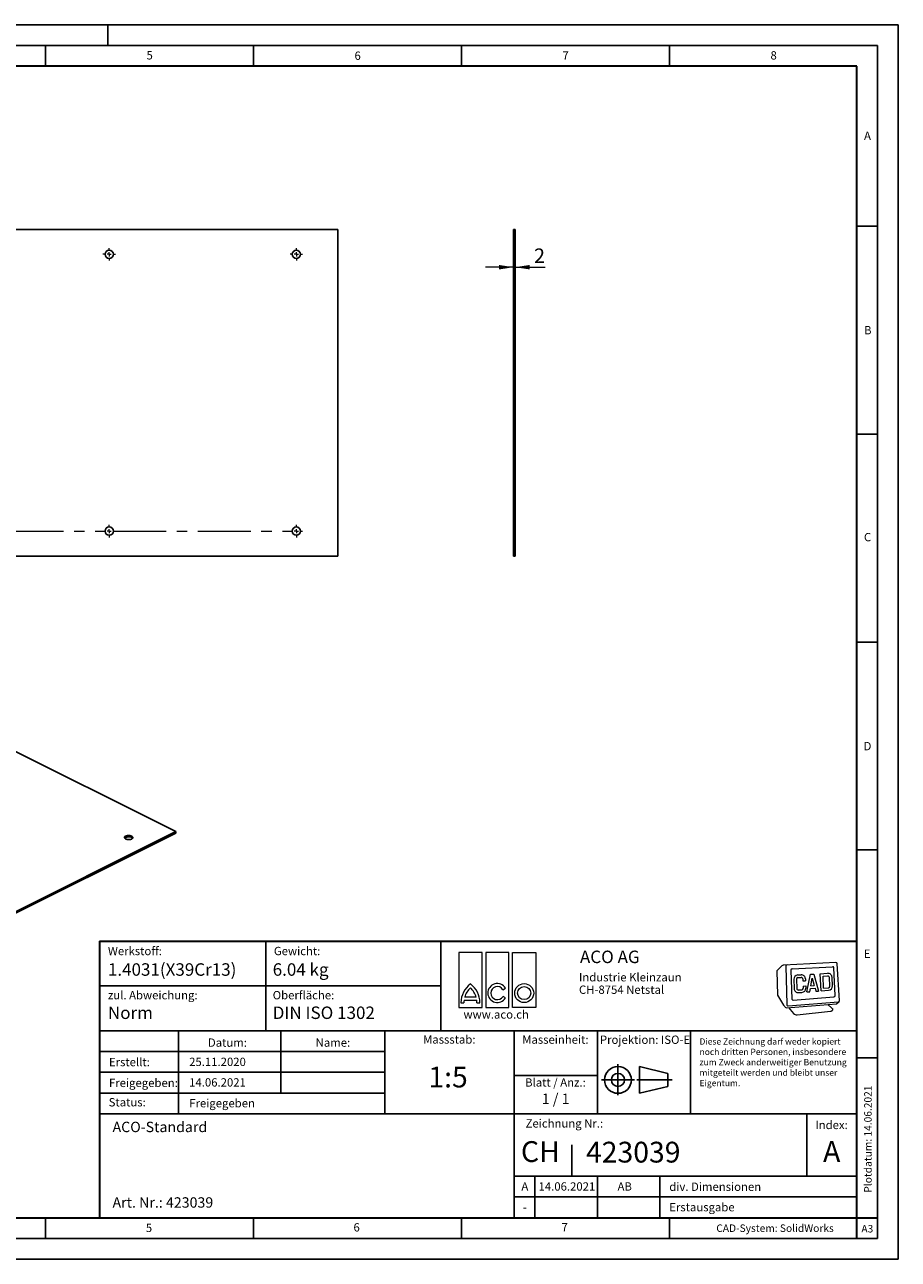
# Model space of a CAD drawing. Units: millimetres. Extents: x 0 to 420, y 0 to 297.
# Drawn here: x 210 to 420, y 0 to 297 of the extents above; entities that cross this region are included whole.
import ezdxf

# ---------------------------------------------------------------- set-up
doc = ezdxf.new("R2010")
doc.units = ezdxf.units.MM
doc.linetypes.add('CENTERX2', pattern=[20.32, 12.7, -2.54, 2.54, -2.54])
doc.layers.add('LINIEN-DICK', color=7, linetype='Continuous', lineweight=35)
doc.layers.add('LINIEN-NORMAL', color=7, linetype='Continuous', lineweight=25)
for name, color, linetype in [('LINIEN-DÜNN', 7, 'Continuous'), ('TEXT', 7, 'Continuous'), ('TEXT-DEUTSCH', 7, 'Continuous'), ('VORLAGE_TEXT', 7, 'Continuous')]:
    doc.layers.add(name, color=color, linetype=linetype)
doc.styles.add('SLDTEXTSTYLE0', font='TXT', dxfattribs={"width": 0.605})
doc.styles.add('SLDTEXTSTYLE2', font='TXT', dxfattribs={"width": 0.563})
doc.dimstyles.new('SLDDIMSTYLE2', dxfattribs={"dimtxt": 3.5, "dimasz": 3.5, "dimexe": 0, "dimexo": 0.0625, "dimgap": 0.875, "dimtad": 1, "dimlfac": 5, "dimrnd": 1e-09, "dimzin": 12, "dimdsep": 46, "dimtxsty": 'SLDTEXTSTYLE0', "dimsah": 1, "dimcen": 0.09, "dimadec": 0, "dimazin": 3, "dimtfac": 1, "dimtdec": 3, "dimtmove": 0, "dimatfit": 0, "dimfxl": 1, "dimfrac": 2, "dimtolj": 1, "dimtzin": 12, "dimarcsym": 0})

# ---------------------------------------------------------------- blocks, each defined once
blk = doc.blocks.new('SW_NOTE_0_18')
at = {"color": 0, "linetype": 'Continuous', "lineweight": 0, "insert": (7.09, 2.58), "char_height": 2, "attachment_point": 2, "style": 'SLDTEXTSTYLE0'}
blk.add_mtext('www.aco.ch', dxfattribs=at)
blk = doc.blocks.new('SW_NOTE_0_19')
at = {"color": 0, "linetype": 'Continuous', "lineweight": 0, "insert": (0, 3.87), "char_height": 3, "attachment_point": 1, "style": 'SLDTEXTSTYLE0'}
blk.add_mtext('ACO AG', dxfattribs=at)
blk = doc.blocks.new('SW_NOTE_0_20')
at = {"color": 0, "linetype": 'Continuous', "lineweight": 0, "char_height": 2, "attachment_point": 1, "style": 'SLDTEXTSTYLE0'}
for s, insert in [('Industrie Kleinzaun', (0, 2.58)), ('CH-8754 Netstal', (0, -0.42))]:
    blk.add_mtext(s, dxfattribs=dict(at, insert=insert))
blk = doc.blocks.new('ACO-Logo')
at = {"color": 179, "linetype": 'Continuous', "lineweight": 18}
for p, q in [((0, 16.17), (0, 2.94)), ((5.59, 16.17), (0, 16.17)), ((5.59, 2.94), (5.59, 16.17)), ((6.46, 16.17), (6.46, 2.94)), ((12.05, 16.17), (6.46, 16.17)), ((12.05, 2.94), (12.05, 16.17)), ((12.93, 2.94), (12.93, 16.17)), ((12.93, 16.17), (18.52, 16.17)), ((18.52, 16.17), (18.52, 2.94)), ((77.51, 12.77), (76.49, 11.76)), ((90.64, 13.74), (78.15, 13.15)), ((78.63, 12.88), (78.84, 3.65)), ((79.85, 11.93), (80.09, 4.98)), ((80.13, 12.24), (89.85, 12.76)), ((90.46, 5.79), (90.16, 12.47)), ((91.53, 4.63), (90.96, 13.46)), ((76.49, 11.76), (76.65, 5.87)), ((80.53, 9.73), (80.61, 7.48)), ((81.17, 9.75), (81.24, 7.5)), ((81.47, 10.76), (82.27, 10.81)), ((81.51, 10.13), (82.31, 10.17)), ((82.69, 9.82), (82.71, 9.37)), ((82.71, 9.35), (83.34, 9.39)), ((83.33, 9.84), (83.34, 9.39)), ((83.7, 6.67), (84.51, 10.93)), ((84.51, 10.93), (85.35, 10.97)), ((84.64, 8.19), (84.97, 9.97)), ((84.97, 9.97), (85.45, 8.24)), ((85.35, 10.97), (86.49, 6.88)), ((86.88, 11.07), (88.67, 11.16)), ((87.08, 6.93), (86.88, 11.07)), ((87.55, 10.46), (88.71, 10.53)), ((87.68, 7.61), (87.55, 10.46)), ((89.19, 8.08), (89.09, 10.18)), ((89.82, 8.11), (89.73, 10.21)), ((10.61, 7.22), (11.22, 7.57)), ((81.63, 7.15), (82.43, 7.21)), ((81.68, 6.51), (82.48, 6.58)), ((82.75, 8.08), (83.39, 8.12)), ((82.75, 8.08), (82.77, 7.58)), ((83.39, 8.12), (83.4, 7.61)), ((83.7, 6.67), (84.36, 6.72)), ((84.36, 6.72), (84.51, 7.54)), ((84.51, 7.54), (85.63, 7.61)), ((84.64, 8.19), (85.45, 8.24)), ((85.63, 7.61), (85.85, 6.83)), ((85.85, 6.83), (86.49, 6.88)), ((87.08, 6.93), (88.91, 7.07)), ((87.68, 7.61), (88.85, 7.7)), ((0.51, 4.09), (1.21, 4.09)), ((1.26, 4.73), (4.33, 4.73)), ((4.18, 5.43), (1.41, 5.43)), ((4.37, 4.09), (5.08, 4.09)), ((11.23, 5.26), (10.63, 5.62)), ((76.65, 5.87), (78.03, 3.52)), ((78.03, 3.52), (78.36, 3.14)), ((78.36, 3.14), (78.47, 3.02)), ((78.8, 2.89), (90.8, 3.85)), ((79.16, 3.36), (91.26, 4.31)), ((80.41, 4.7), (90.18, 5.48)), ((88.68, 3.68), (89.67, 2.79)), ((90.8, 3.85), (91.4, 4.35)), ((0, 2.94), (5.59, 2.94)), ((6.46, 2.94), (12.05, 2.94)), ((18.52, 2.94), (12.93, 2.94)), ((79.26, 2.93), (80.49, 1.53)), ((81.34, 1.2), (89.33, 2.05)), ((89.67, 2.79), (89.75, 2.72)), ((89.75, 2.72), (89.8, 2.67)), ((89.8, 2.67), (89.84, 2.6)), ((89.84, 2.6), (89.87, 2.52)), ((89.87, 2.52), (89.87, 2.31))]:
    blk.add_line(p, q, dxfattribs=at)
for radius in [2.28, 1.58]:
    blk.add_circle((15.72, 6.41), radius, dxfattribs=at)
for centre, radius, start, end in [((78.19, 12.35), 0.8, 92.6996, 148.2554), ((78.93, 12.89), 0.3, 92.6996, 181.273), ((80.15, 11.94), 0.3, 93.0418, 181.9349), ((89.86, 12.46), 0.3, 2.5148, 93.0418), ((90.66, 13.44), 0.3, 3.7249, 92.6996), ((81.53, 9.76), 1, 93.1134, 181.9415), ((81.53, 9.76), 0.363, 93.1134, 181.9415), ((82.33, 9.81), 1, 1.9415, 93.1134), ((82.33, 9.81), 0.363, 1.9415, 93.1134), ((88.73, 10.16), 1, 2.6542, 93.1134), ((88.73, 10.16), 0.363, 2.6542, 93.1134), ((6.13, 4.07), 5.62, 126.4236, 179.7474), ((6.13, 4.07), 4.91, 132.7321, 163.9341), ((-0.54, 4.07), 5.62, 0.2526, 53.5764), ((-0.54, 4.07), 4.91, 16.0659, 47.2679), ((9.26, 6.41), 2.28, 30.7309, 330), ((9.26, 6.41), 1.58, 31.0558, 330), ((81.61, 7.51), 1, 181.9415, 274.3987), ((81.61, 7.51), 0.363, 181.9415, 274.3987), ((82.4, 7.57), 0.363, 274.3987, 1.9415), ((82.4, 7.57), 1, 274.3987, 1.9415), ((88.83, 8.07), 0.363, 274.3987, 2.6542), ((88.83, 8.07), 1, 274.3987, 2.6542), ((6.13, 4.07), 4.91, 172.3058, 179.7113), ((-0.54, 4.07), 4.91, 0.2887, 7.6942), ((78.77, 3.29), 0.4, 221.0091, 274.5606), ((79.14, 3.65), 0.3, 181.273, 274.4996), ((80.39, 4.99), 0.3, 181.9349, 274.6063), ((90.16, 5.78), 0.3, 274.6063, 2.5148), ((91.23, 4.61), 0.3, 274.4996, 3.7249), ((81.24, 2.19), 1, 221.4087, 276.0561), ((89.05, 4.1), 2.08, 277.7635, 279.1918), ((89.32, 2.43), 0.379, 279.1918, 281.4992), ((89.13, 3.35), 1.32, 281.4992, 285.2551), ((88.05, 7.32), 5.43, 285.2551, 287.1087), ((89.48, 2.66), 0.555, 287.1087, 303.6901), ((89.69, 2.35), 0.188, 303.6901, 332.3803), ((89.77, 2.31), 0.0984, 332.3803, 4.9765)]:
    blk.add_arc(centre, radius, start, end, dxfattribs=at)
at = {"color": 7, "linetype": 'Continuous', "lineweight": 0}
for name, p in [('SW_NOTE_0_19', (29.12, 12.75)), ('SW_NOTE_0_20', (28.89, 8.64)), ('SW_NOTE_0_18', (1.9, -0.32))]:
    blk.add_blockref(name, p, dxfattribs=at)
blk = doc.blocks.new('SW_NOTE_0_21')
at = {"color": 0, "linetype": 'Continuous', "lineweight": 0, "char_height": 1.5, "attachment_point": 1, "style": 'SLDTEXTSTYLE0'}
for s, insert in [('Diese Zeichnung darf weder kopiert', (0, 1.93)), ('zum Zweck anderweitiger Benutzung', (0, -3.07)), ('noch dritten Personen, insbesondere', (0, -0.57)), ('mitgeteilt werden und bleibt unser', (0, -5.57)), ('Eigentum.', (0, -8.07))]:
    blk.add_mtext(s, dxfattribs=dict(at, insert=insert))
blk = doc.blocks.new('SW_CENTERMARKSYMBOL_0')
at = {"color": 0, "linetype": 'Continuous', "lineweight": 18}
for p, q in [((-46, 0), (-46.5, 0)), ((-45, 0), (-45.5, 0)), ((-45, 1), (-45, 1.5)), ((-45, 0), (-45, 0.5)), ((-45, 0), (-45, -0.5)), ((-45, 0), (-44.5, 0)), ((0, 0), (-0.5, 0)), ((0, 1), (0, 1.5)), ((0, 0), (0, 0.5)), ((0, 0), (0, -0.5)), ((0, 0), (0.5, 0)), ((45, 0), (44.5, 0)), ((45, 1), (45, 1.5)), ((45, 0), (45, 0.5)), ((45, 0), (45, -0.5)), ((45, 0), (45.5, 0)), ((90, 0), (89.5, 0)), ((90, 1), (90, 1.5)), ((90, 0), (90, 0.5)), ((90, 0), (90, -0.5)), ((90, 0), (90.5, 0)), ((135, 0), (134.5, 0)), ((135, 1), (135, 1.5)), ((135, 0), (135, 0.5)), ((135, 0), (135, -0.5)), ((135, 0), (135.5, 0)), ((136, 0), (136.5, 0)), ((-45, -1), (-45, -1.5)), ((0, -1), (0, -1.5)), ((45, -1), (45, -1.5)), ((90, -1), (90, -1.5)), ((135, -1), (135, -1.5))]:
    blk.add_line(p, q, dxfattribs=at)
at = {"color": 0, "linetype": 'CENTERX2', "lineweight": 18}
for p, q in [((-44, 0), (-1, 0)), ((1, 0), (44, 0)), ((46, 0), (89, 0)), ((91, 0), (134, 0))]:
    blk.add_line(p, q, dxfattribs=at)
blk = doc.blocks.new('SW_CENTERMARKSYMBOL_4')
at = {"color": 0, "linetype": 'Continuous', "lineweight": 18}
for p, q in [((-1, 0), (-1.5, 0)), ((0, 0), (-0.5, 0)), ((0, 1), (0, 1.5)), ((0, 0), (0, 0.5)), ((0, 0), (0, -0.5)), ((0, 0), (0.5, 0)), ((1, 0), (1.5, 0)), ((0, -1), (0, -1.5))]:
    blk.add_line(p, q, dxfattribs=at)
blk = doc.blocks.new('SW_CENTERMARKSYMBOL_5')
at = {"color": 0, "linetype": 'Continuous', "lineweight": 18}
for p, q in [((-1, 0), (-1.5, 0)), ((0, 0), (-0.5, 0)), ((0, 1), (0, 1.5)), ((0, 0), (0, 0.5)), ((0, 0), (0, -0.5)), ((0, 0), (0.5, 0)), ((1, 0), (1.5, 0)), ((0, -1), (0, -1.5))]:
    blk.add_line(p, q, dxfattribs=at)
blk = doc.blocks.new('_D_3')
at = {"color": 7, "linetype": 'Continuous', "lineweight": 0}
for p, q in [((327.51, 238.66), (320.78, 238.66)), ((327.51, 238.66), (327.91, 238.66)), ((327.91, 238.66), (335.09, 238.66))]:
    blk.add_line(p, q, dxfattribs=at)
at = {"color": 7, "linetype": 'Continuous', "lineweight": 18}
for points in [[(327.51, 238.66), (324.01, 239.2), (324.01, 238.12)], [(327.91, 238.66), (331.41, 238.12), (331.41, 239.2)]]:
    blk.add_solid(points, dxfattribs=at)
at = {"color": 7, "linetype": 'Continuous', "lineweight": 18, "insert": (332.42, 243.17), "char_height": 3.5, "attachment_point": 1, "style": 'SLDTEXTSTYLE0'}
blk.add_mtext('2', dxfattribs=at)

msp = doc.modelspace()

# ---------------------------------------------------------------- linework, layer by layer
at = {"color": 7, "linetype": 'Continuous', "lineweight": 25}
for p, q in [((285.3057, 247.7648), (85.3057, 247.7648)), ((285.3057, 169.1648), (285.3057, 247.7648)), ((327.5072, 247.7648), (327.5072, 169.1648)), ((327.5072, 247.7648), (327.9072, 247.7648)), ((327.9072, 247.7648), (327.9072, 169.1648)), ((85.3057, 169.1648), (285.3057, 169.1648)), ((327.5072, 169.1648), (327.9072, 169.1648)), ((246.3124, 102.8864), (190.7338, 130.6757)), ((104.891, 32.1758), (246.3124, 102.8864)), ((104.891, 31.8294), (246.3124, 102.54)), ((246.3124, 102.54), (246.3124, 102.8864))]:
    msp.add_line(p, q, dxfattribs=at)
at = {"color": 7, "linetype": 'Continuous', "lineweight": 25, "flags": 128}
for points in [[(235.7058, 101.8258), (235.4888, 101.9081), (235.2355, 101.958), (234.9645, 101.9719), (234.6962, 101.9488), (234.4502, 101.8903), (234.245, 101.8008), (234.0956, 101.687), (234.0132, 101.5572), (234.0039, 101.4211), (234.0684, 101.2888), (234.2019, 101.1701), (234.3945, 101.0738), (234.6318, 101.0071), (234.8964, 100.9748), (235.1686, 100.9795), (235.4282, 101.0207), (235.6559, 101.0954), (235.8349, 101.198), (235.9518, 101.321), (235.9981, 101.4552), (235.9703, 101.5906), (235.8704, 101.7173), (235.7058, 101.8258)], [(234.0606, 101.299), (234.1625, 101.4), (234.3415, 101.5027), (234.5692, 101.5774), (234.8288, 101.6185), (235.101, 101.6232), (235.3655, 101.591), (235.6029, 101.5242), (235.7955, 101.4279), (235.929, 101.3092), (235.9368, 101.299)]]:
    msp.add_lwpolyline(points, dxfattribs=at)
at = {"color": 7, "linetype": 'Continuous', "lineweight": 25}
for centre in [(230.3057, 241.7648), (275.3057, 241.7648), (230.3057, 175.1648), (275.3057, 175.1648)]:
    msp.add_circle(centre, 1, dxfattribs=at)
at = {"layer": 'LINIEN-DICK'}
for p, q in [((410, 287), (20, 287)), ((410, 5), (410, 287)), ((228, 76.5), (228, 10)), ((228, 76.5), (410, 76.5)), ((20, 10), (415, 10))]:
    msp.add_line(p, q, dxfattribs=at)
at = {"layer": 'LINIEN-DÜNN'}
for p, q in [((0, 297), (420, 297)), ((230, 292), (230, 297)), ((420, 0), (420, 297)), ((15, 292), (415, 292)), ((215, 292), (215, 287)), ((265, 292), (265, 287)), ((315, 292), (315, 287)), ((365, 292), (365, 287)), ((415, 292), (415, 5)), ((410, 248.5), (415, 248.5)), ((410, 198.5), (415, 198.5)), ((410, 148.5), (415, 148.5)), ((410, 98.5), (415, 98.5)), ((268, 76.5), (268, 55)), ((228, 65.75), (310, 65.75)), ((228, 55), (410, 55)), ((410, 55), (228, 55)), ((247, 55), (247, 35)), ((271.6, 55), (271.6, 40)), ((347.6611, 35), (347.6611, 55)), ((370.0572, 55.012), (370.0572, 35)), ((228, 50), (296.6, 50)), ((410, 48.5), (415, 48.5)), ((296.6, 45), (228, 45)), ((357.7662, 46.372), (357.7662, 39.9353)), ((364.6059, 44.7376), (357.7662, 46.372)), ((364.6059, 44.7376), (364.6059, 41.5697)), ((347.6611, 44.2134), (327.6611, 44.2134)), ((228, 40), (296.6, 40)), ((357.7662, 39.9353), (364.6059, 41.5697)), ((398, 35), (398, 20)), ((341.4855, 20), (341.4855, 27.5647)), ((327.6611, 20), (410, 20)), ((332.6611, 20), (332.6611, 10)), ((347.6611, 20), (347.6611, 10)), ((362.6611, 20), (362.6611, 10)), ((410, 15), (327.6611, 15)), ((215, 10), (215, 5)), ((265, 10), (265, 5)), ((315, 10), (315, 5)), ((365, 10), (365, 5)), ((15, 5), (415, 5)), ((0, 0), (420, 0))]:
    msp.add_line(p, q, dxfattribs=at)
at = {"layer": 'LINIEN-DÜNN', "linetype": 'CENTERX2'}
for p, q in [((352.6175, 46.908), (352.6175, 39.4622)), ((348.624, 43.1537), (356.6109, 43.1537)), ((357.1289, 43.1537), (365.6255, 43.1537))]:
    msp.add_line(p, q, dxfattribs=at)
at = {"layer": 'LINIEN-DÜNN'}
for radius in [3.2183, 1.584]:
    msp.add_circle((352.6175, 43.1537), radius, dxfattribs=at)
at = {"layer": 'LINIEN-NORMAL'}
for p, q in [((310, 76.5), (310, 55)), ((410, 55), (228, 55)), ((296.6, 55), (296.6, 35)), ((327.6611, 10), (327.6611, 55)), ((228, 35), (410, 35))]:
    msp.add_line(p, q, dxfattribs=at)

# ---------------------------------------------------------------- block references
at = {"color": 7, "linetype": 'Continuous', "lineweight": 0}
for name, p in [('SW_CENTERMARKSYMBOL_4', (230.3057, 241.7648)), ('SW_CENTERMARKSYMBOL_5', (275.3057, 241.7648)), ('SW_CENTERMARKSYMBOL_0', (140.3057, 175.1648)), ('SW_NOTE_0_21', (372.2204, 51.2203))]:
    msp.add_blockref(name, p, dxfattribs=at)
at = {"color": 7, "linetype": 'Continuous'}
msp.add_blockref('ACO-Logo', (314.3511, 57.6366), dxfattribs=at)

# ---------------------------------------------------------------- texts
at = {"layer": 'TEXT', "style": 'SLDTEXTSTYLE0'}
for s, insert, char_height, attachment_point in [('1.4031(X39Cr13)', (230, 71.2122), 3, 1), ('6.04 kg', (269.6126, 71.2122), 3, 1), ('Norm', (230, 60.8119), 3, 1), ('DIN ISO 1302', (269.6126, 60.8119), 3, 1), ('25.11.2020', (249.5285, 48.4989), 2, 1), ('14.06.2021', (249.5285, 43.5603), 2, 1), ('Freigegeben', (249.5568, 38.5582), 2, 1), ('ACO-Standard', (231.116, 33.0905), 2.5, 1), ('423039', (344.9268, 28.2773), 5, 1), ('A', (403.9986, 28.4395), 5, 2), ('A', (330.2274, 18.5245), 2, 2), ('14.06.2021', (340.3388, 18.5246), 2, 2), ('AB', (354.2335, 18.5246), 2, 2), ('div. Dimensionen', (364.9469, 18.4594), 2, 1), ('Art. Nr.: 423039', (231.1132, 14.9211), 2.5, 1), ('-', (330.2295, 13.5245), 2, 2), ('Erstausgabe', (364.9469, 13.5417), 2, 1)]:
    msp.add_mtext(s, dxfattribs=dict(at, insert=insert, char_height=char_height, attachment_point=attachment_point))
at = {"layer": 'TEXT-DEUTSCH', "insert": (411.7953, 41.7977), "char_height": 1.8, "attachment_point": 3, "rotation": 90, "style": 'SLDTEXTSTYLE0'}
msp.add_mtext('Plotdatum: 14.06.2021', dxfattribs=at)
at = {"layer": 'VORLAGE_TEXT'}
for s, insert, char_height, attachment_point, style in [('5', (240.0418, 290.6369), 2, 2, 'SLDTEXTSTYLE0'), ('6', (290.0344, 290.5429), 2, 2, 'SLDTEXTSTYLE0'), ('7', (340.0216, 290.5954), 2, 2, 'SLDTEXTSTYLE0'), ('8', (390.0377, 290.6215), 2, 2, 'SLDTEXTSTYLE0'), ('A', (412.5951, 271.2798), 2, 2, 'SLDTEXTSTYLE0'), ('B', (412.6717, 224.5121), 2, 2, 'SLDTEXTSTYLE0'), ('C', (412.6179, 174.728), 2, 2, 'SLDTEXTSTYLE0'), ('D', (412.5922, 124.4518), 2, 2, 'SLDTEXTSTYLE0'), ('Werkstoff:', (230, 75.1611), 2, 1, 'SLDTEXTSTYLE0'), ('Gewicht:', (269.898, 75.1611), 2, 1, 'SLDTEXTSTYLE0'), ('E', (412.5161, 74.5096), 2, 2, 'SLDTEXTSTYLE0'), ('zul. Abweichung:', (230, 64.5423), 2, 1, 'SLDTEXTSTYLE0'), ('Oberfläche:', (269.6126, 64.5423), 2, 1, 'SLDTEXTSTYLE0'), ('Massstab:', (312.0687, 53.8816), 2, 2, 'SLDTEXTSTYLE0'), ('Masseinheit:', (337.5699, 53.8554), 2, 2, 'SLDTEXTSTYLE0'), ('Projektion: ISO-E', (348.2746, 53.8191), 2, 1, 'SLDTEXTSTYLE0'), ('Datum:', (254.0355, 53.1295), 2, 1, 'SLDTEXTSTYLE0'), ('Name:', (279.9349, 53.1361), 2, 1, 'SLDTEXTSTYLE0'), ('Erstellt:', (230.2614, 48.4499), 2, 1, 'SLDTEXTSTYLE0'), ('1:5', (311.7649, 46.349), 5, 2, 'SLDTEXTSTYLE0'), ('Freigegeben:', (230.2614, 43.4434), 2, 1, 'SLDTEXTSTYLE0'), ('Blatt / Anz.:', (337.5802, 43.5452), 2, 2, 'SLDTEXTSTYLE0'), ('Status:', (230.1851, 38.7794), 2, 1, 'SLDTEXTSTYLE0'), ('1 / 1', (337.6348, 39.8697), 2.5, 2, 'SLDTEXTSTYLE2'), ('Zeichnung Nr.:', (330.407, 33.6926), 2, 1, 'SLDTEXTSTYLE0'), ('Index:', (403.9553, 33.3249), 2, 2, 'SLDTEXTSTYLE0'), ('CH', (329.2896, 28.4139), 5, 1, 'SLDTEXTSTYLE0'), ('5', (239.875, 8.5638), 2, 2, 'SLDTEXTSTYLE0'), ('6', (289.7886, 8.6885), 2, 2, 'SLDTEXTSTYLE0'), ('7', (339.8003, 8.7205), 2, 2, 'SLDTEXTSTYLE0'), ('CAD-System: SolidWorks', (390.3696, 8.3847), 1.8, 2, 'SLDTEXTSTYLE0'), ('A3', (412.5579, 8.255), 1.8, 2, 'SLDTEXTSTYLE0')]:
    msp.add_mtext(s, dxfattribs=dict(at, insert=insert, char_height=char_height, attachment_point=attachment_point, style=style))

# ---------------------------------------------------------------- dimensions: what is measured, and where the dimension line sits
at = {"color": 7, "linetype": 'Continuous', "lineweight": 18}
dim = msp.add_linear_dim(base=(327.9072, 238.6606), p1=(327.5072, 247.7648), p2=(327.9072, 247.7648), dimstyle='SLDDIMSTYLE2', dxfattribs=at)
dim.commit()
dim.dimension.update_dxf_attribs({"geometry": '_D_3', "text_midpoint": (333.7556, 238.6606), "dimtype": 160})

doc.saveas('drawing.dxf')
